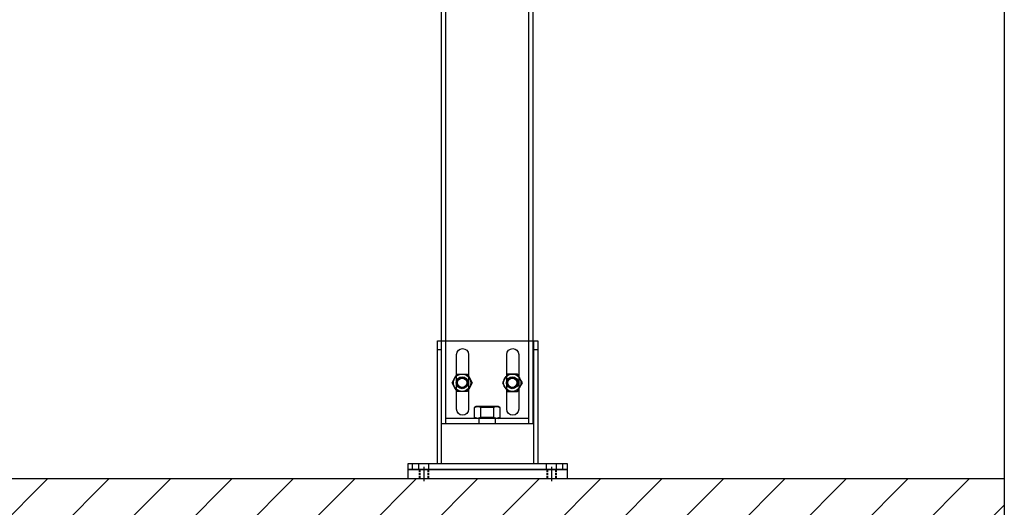
# Model space of a CAD drawing. Units: millimetres. Extents: x 25957 to 46728, y 8987 to 17251.
# Drawn here: x 45649 to 46728, y 10019 to 10553 of the extents above; entities that cross this region are included whole.
import ezdxf

# ---------------------------------------------------------------- set-up
doc = ezdxf.new("R2010")
doc.units = ezdxf.units.MM
doc.linetypes.add('CENTER', pattern=[7, 4, -1, 1, -1])
doc.linetypes.add('HIDDEN', pattern=[0.375, 0.25, -0.125])
for name, color, linetype in [('0- Support leg-1', 3, 'Continuous'), ('Lower leg', 4, 'Continuous'), ('Upper leg', 21, 'Continuous')]:
    doc.layers.add(name, color=color, linetype=linetype)

msp = doc.modelspace()

# ---------------------------------------------------------------- hatches: boundary and pattern name
at = {"ltscale": 500}
h = msp.add_hatch(dxfattribs=at)
h.set_pattern_fill('ANSI31', color=3, scale=15)
h.paths.add_polyline_path([(46727.8, 9900.4), (25956.7, 9900.4), (25956.7, 10050.3), (46727.8, 10050.3)])

# ---------------------------------------------------------------- linework, layer by layer
at = {"color": 5, "linetype": 'Continuous'}
msp.add_lwpolyline([(25956.7, 17250.8), (46727.8, 17250.8), (46727.8, 8987.4), (25956.7, 8987.4)], close=True, dxfattribs=at)
at = {"color": 3, "ltscale": 500}
msp.add_lwpolyline([(46727.8, 9900.4), (25956.7, 9900.4), (25956.7, 10050.3), (46727.8, 10050.3)], close=True, dxfattribs=at)
at = {"layer": '0- Support leg-1', "color": 6, "linetype": 'HIDDEN', "ltscale": 10}
for p, q in [((46086.6, 10060.3), (46086.6, 10050.3)), ((46087.1, 10060.3), (46087.1, 10050.3)), ((46096.1, 10060.3), (46096.1, 10050.3)), ((46096.6, 10060.3), (46096.6, 10050.3)), ((46226.6, 10060.3), (46226.6, 10050.3)), ((46227.1, 10060.3), (46227.1, 10050.3)), ((46236.1, 10060.3), (46236.1, 10050.3)), ((46236.6, 10060.3), (46236.6, 10050.3))]:
    msp.add_line(p, q, dxfattribs=at)
at = {"layer": '0- Support leg-1', "color": 6, "linetype": 'CENTER', "ltscale": 20}
for p, q in [((46091.6, 10063.3), (46091.6, 10047.3)), ((46231.6, 10063.3), (46231.6, 10047.3))]:
    msp.add_line(p, q, dxfattribs=at)
at = {"layer": '0- Support leg-1', "color": 6}
msp.add_lwpolyline([(46074.1, 10060.3), (46074.1, 10050.3), (46249.1, 10050.3), (46249.1, 10060.3)], close=True, dxfattribs=at)
at = {"layer": 'Lower leg'}
for p, q in [((46111.1, 10066.3), (46111.1, 10201.3)), ((46212.1, 10066.3), (46212.1, 10201.3)), ((46111.1, 10191.3), (46106.6, 10191.3)), ((46216.6, 10191.3), (46212.1, 10191.3)), ((46079.1, 10060.3), (46079.1, 10066.3)), ((46086.1, 10060.3), (46086.1, 10066.3)), ((46097.1, 10060.3), (46097.1, 10066.3)), ((46226.1, 10060.3), (46226.1, 10066.3)), ((46237.1, 10060.3), (46237.1, 10066.3)), ((46244.1, 10060.3), (46244.1, 10066.3))]:
    msp.add_line(p, q, dxfattribs=at)
msp.add_lwpolyline([(46106.6, 10066.3), (46106.6, 10201.3), (46216.6, 10201.3), (46216.6, 10066.3)], dxfattribs=at)
for points in [[(46140.6, 10186.3), (46140.6, 10126.3, -1), (46127.6, 10126.3), (46127.6, 10186.3, -1)], [(46195.6, 10186.3), (46195.6, 10126.3, -1), (46182.6, 10126.3), (46182.6, 10186.3, -1)]]:
    msp.add_lwpolyline(points, format="xyb", close=True, dxfattribs=at)
msp.add_lwpolyline([(46074.1, 10066.3), (46074.1, 10060.3), (46249.1, 10060.3), (46249.1, 10066.3)], close=True, dxfattribs=at)
at = {"layer": 'Upper leg'}
for p, q in [((46115.6, 10110.3), (46115.6, 10657.3)), ((46206.6, 10110.3), (46206.6, 10657.3)), ((46206.6, 10116.3), (46115.6, 10116.3)), ((46149.1, 10116.3), (46147.3, 10117.4)), ((46152.1, 10110.3), (46152.1, 10116.3)), ((46154.2, 10117.4), (46153.1, 10116.3)), ((46168.1, 10117.4), (46169.1, 10116.3)), ((46170.1, 10110.3), (46170.1, 10116.3)), ((46173.1, 10116.3), (46175, 10117.4))]:
    msp.add_line(p, q, dxfattribs=at)
for points in [[(46211.1, 10657.3), (46211.1, 10110.3), (46111.1, 10110.3), (46111.1, 10657.3)], [(46183.2, 10164.8), (46177.7, 10155.3), (46183.2, 10145.8), (46194.1, 10145.8), (46196.9, 10150.6), (46199.6, 10155.3), (46196.9, 10160.1), (46194.1, 10164.8), (46183.2, 10164.8)], [(46175, 10128.2), (46173.1, 10129.3), (46149.1, 10129.3), (46147.3, 10128.2)], [(46169.1, 10129.3), (46168.1, 10128.2), (46154.2, 10128.2), (46153.1, 10129.3)], [(46168.1, 10128.2), (46168.1, 10117.4), (46154.2, 10117.4), (46154.2, 10128.2)]]:
    msp.add_lwpolyline(points, dxfattribs=at)
msp.add_lwpolyline([(46141.9, 10160.1), (46144.6, 10155.3), (46141.9, 10150.6), (46139.1, 10145.8), (46128.2, 10145.8), (46125.4, 10150.6), (46122.7, 10155.3), (46125.4, 10160.1), (46128.2, 10164.8), (46139.1, 10164.8)], close=True, dxfattribs=at)
for points in [[(46154.2, 10117.4, -0.028539), (46153.2, 10116.9, -0.0355), (46152.2, 10116.5, -0.066501), (46150.7, 10116.3, -0.078071), (46149, 10116.6, -0.045176), (46147.6, 10117.2, -0.008961), (46147.3, 10117.4), (46147.3, 10128.2, -0.045585), (46148.8, 10129, -0.086005), (46150.7, 10129.3, -0.058083), (46152, 10129.2, -0.037379), (46153, 10128.9, -0.027246), (46153.9, 10128.4, -0.009028), (46154.2, 10128.2, -0.029615), (46157.6, 10129, -0.040691), (46161.1, 10129.3, -0.045398), (46165.1, 10128.9, -0.018196), (46167.1, 10128.5, -0.007212), (46168.1, 10128.2)], [(46168.1, 10128.2, -0.045585), (46169.6, 10129, -0.086005), (46171.5, 10129.3, -0.058083), (46172.8, 10129.2, -0.037379), (46173.7, 10128.9, -0.027246), (46174.6, 10128.4, -0.009028), (46175, 10128.2), (46175, 10117.4, -0.028539), (46174, 10116.9, -0.0355), (46173, 10116.5, -0.066501), (46171.5, 10116.3, -0.078071), (46169.8, 10116.6, -0.045176), (46168.4, 10117.2, -0.008961), (46168.1, 10117.4)], [(46168.1, 10117.4, -0.03225), (46164.5, 10116.6, -0.038385), (46161.1, 10116.3, -0.045398), (46157.2, 10116.7, -0.02571), (46154.2, 10117.4)]]:
    msp.add_lwpolyline(points, format="xyb", dxfattribs=at)
for centre, radius in [((46133.6, 10155.3), 9.5), ((46133.6, 10155.3), 6.5), ((46133.6, 10155.3), 6), ((46133.6, 10155.3), 5.05), ((46188.6, 10155.3), 9.5), ((46188.6, 10155.3), 6.5), ((46188.6, 10155.3), 6), ((46188.6, 10155.3), 5.05)]:
    msp.add_circle(centre, radius, dxfattribs=at)

doc.saveas('drawing.dxf')
